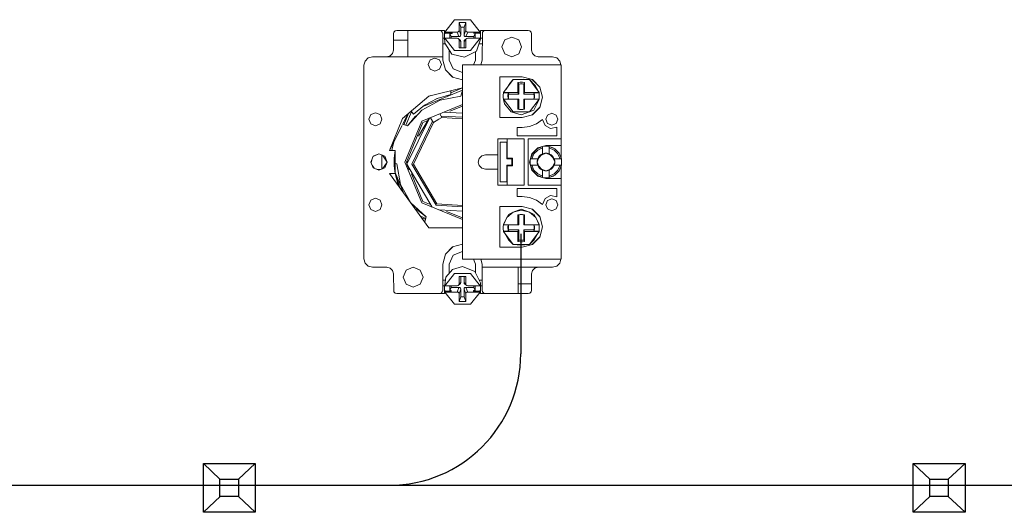
# Model space of a CAD drawing. Units: millimetres. Extents: x 2661 to 15062, y 0 to 420.
# Drawn here: x 11953 to 11983, y 201 to 216 of the extents above; entities that cross this region are included whole.
import ezdxf

# ---------------------------------------------------------------- set-up
doc = ezdxf.new("R2010")
doc.units = ezdxf.units.MM
doc.layers.add('EPLAN578', color=7, linetype='Continuous', lineweight=50)

msp = doc.modelspace()

# ---------------------------------------------------------------- linework, layer by layer
for p, q in [((11967.9038, 209.8111), (11967.9038, 206.1627)), ((11958.2463, 202.8307), (11958.7507, 202.3543)), ((11959.8219, 202.8307), (11959.3137, 202.3508)), ((11979.8463, 202.8307), (11980.3507, 202.3543)), ((11981.4219, 202.8307), (11980.9137, 202.3508)), ((11937.6037, 202.1627), (12007.1038, 202.1627)), ((11958.7545, 201.8226), (11958.2463, 201.3427)), ((11959.3137, 201.8226), (11959.8219, 201.3427)), ((11980.3545, 201.8226), (11979.8463, 201.3427)), ((11980.9137, 201.8226), (11981.4219, 201.3427))]:
    msp.add_line(p, q)
for points in [[(11958.2463, 202.8307), (11959.8219, 202.8307), (11959.8219, 201.3427), (11958.2463, 201.3427)], [(11979.8463, 202.8307), (11981.4219, 202.8307), (11981.4219, 201.3427), (11979.8463, 201.3427)], [(11958.7507, 202.3543), (11959.3137, 202.3543), (11959.3137, 201.8226), (11958.7507, 201.8226)], [(11980.3507, 202.3543), (11980.9137, 202.3543), (11980.9137, 201.8226), (11980.3507, 201.8226)]]:
    msp.add_lwpolyline(points, close=True)
msp.add_arc((11963.9038, 206.1627), 4, 270, 0)
at = {"layer": 'EPLAN578', "color": 30, "linetype": 'Continuous', "lineweight": 0, "ltscale": 4}
for p, q in [((11965.5898, 215.9415), (11965.8851, 216.3153)), ((11965.8851, 216.3153), (11966.3761, 216.3153)), ((11966.3761, 216.3153), (11966.6714, 215.9415)), ((11966.1777, 216.0862), (11966.2306, 216.2274)), ((11966.1777, 215.8566), (11966.1777, 216.0862)), ((11964.0306, 215.8897), (11964.044, 215.9397)), ((11964.0306, 215.3897), (11964.0306, 215.8897)), ((11964.044, 215.9397), (11964.0806, 215.9763)), ((11964.0806, 215.9763), (11964.1306, 215.9897)), ((11964.1306, 215.9897), (11965.5806, 215.9897)), ((11964.4706, 215.1897), (11964.4706, 215.9897)), ((11965.4306, 215.9897), (11965.4806, 215.9763)), ((11965.4806, 215.9763), (11965.5172, 215.9397)), ((11965.5172, 215.9397), (11965.5306, 215.8897)), ((11965.5306, 215.0897), (11965.5306, 215.8897)), ((11965.5306, 215.7497), (11965.5831, 215.7497)), ((11965.5806, 215.7497), (11965.5806, 215.9897)), ((11965.5816, 215.8478), (11965.5898, 215.9112)), ((11965.5816, 215.784), (11965.5898, 215.5996)), ((11965.5898, 215.9415), (11965.9715, 215.9415)), ((11965.5898, 215.7509), (11965.9715, 215.7509)), ((11965.7482, 215.7509), (11965.7482, 215.8944)), ((11965.8212, 215.8944), (11965.8212, 215.9415)), ((11965.9715, 215.7509), (11966.0006, 215.7437)), ((11966.0006, 215.9486), (11966.0231, 215.9701)), ((11966.0231, 215.9701), (11966.0306, 215.9978)), ((11966.0231, 215.7222), (11966.0306, 215.6945)), ((11966.0244, 215.8003), (11966.0535, 215.8074)), ((11966.0535, 215.8074), (11966.076, 215.8289)), ((11966.076, 215.8289), (11966.0835, 215.8566)), ((11966.1852, 215.8289), (11966.2077, 215.8074)), ((11966.2077, 215.8074), (11966.2368, 215.8003)), ((11966.2077, 215.7033), (11966.2606, 215.7437)), ((11966.2381, 215.9701), (11966.2606, 215.9486)), ((11966.2381, 215.7222), (11966.2606, 215.7437)), ((11966.2606, 215.9486), (11966.2897, 215.9415)), ((11966.2606, 215.7437), (11966.2897, 215.7509)), ((11966.2897, 215.9415), (11966.6714, 215.9415)), ((11966.2897, 215.7509), (11966.6714, 215.7509)), ((11966.3761, 215.3771), (11966.6714, 215.7509)), ((11966.464, 215.9415), (11966.513, 215.8944)), ((11966.464, 215.9112), (11966.6714, 215.9112)), ((11966.513, 215.7509), (11966.513, 215.8944)), ((11966.5534, 215.3596), (11966.6796, 215.7268)), ((11966.6796, 215.8478), (11966.6796, 215.7268)), ((11966.6796, 215.7497), (11966.7306, 215.7497)), ((11966.6806, 215.9897), (11968.1306, 215.9897)), ((11966.6806, 215.7497), (11966.6806, 215.9897)), ((11966.7306, 215.0897), (11966.744, 215.9397)), ((11966.744, 215.9397), (11966.7806, 215.9763)), ((11966.7806, 215.9763), (11966.8306, 215.9897)), ((11967.4185, 215.7018), (11967.6306, 215.7897)), ((11967.6306, 215.7897), (11967.8427, 215.7018)), ((11968.1306, 215.9897), (11968.1806, 215.9763)), ((11968.1806, 215.9763), (11968.2172, 215.9397)), ((11968.2172, 215.9397), (11968.2306, 215.8897)), ((11964.0306, 215.6897), (11964.4706, 215.6897)), ((11965.5306, 215.5823), (11965.6011, 215.5823)), ((11965.5898, 215.5996), (11965.8052, 215.2722)), ((11966.0306, 215.6945), (11966.0835, 215.6542)), ((11966.0535, 215.7033), (11966.076, 215.6819)), ((11966.076, 215.6819), (11966.0835, 215.6542)), ((11966.0835, 215.4649), (11966.0835, 215.6542)), ((11966.1777, 215.4649), (11966.1777, 215.6542)), ((11966.1852, 215.6819), (11966.2077, 215.7033)), ((11966.6299, 215.5823), (11966.7306, 215.5823)), ((11963.1654, 215.0597), (11963.2606, 215.1549)), ((11963.2606, 215.1549), (11963.3906, 215.1897)), ((11963.3906, 215.1897), (11965.5306, 215.1897)), ((11963.8306, 215.1897), (11963.9306, 215.2165)), ((11963.9306, 215.2165), (11964.0038, 215.2897)), ((11964.0038, 215.2897), (11964.0306, 215.3897)), ((11965.1492, 215.0911), (11965.2906, 215.1497)), ((11965.2906, 215.1497), (11965.432, 215.0911)), ((11965.7306, 215.0897), (11965.7306, 215.3856)), ((11965.8052, 215.2722), (11966.1975, 215.1745)), ((11965.8851, 215.3771), (11966.3761, 215.3771)), ((11966.1975, 215.1745), (11966.5534, 215.3596)), ((11966.5306, 215.0897), (11966.5306, 215.3477)), ((11967.4185, 215.2776), (11967.6306, 215.1897)), ((11967.6306, 215.1897), (11967.8427, 215.2776)), ((11968.2574, 215.2897), (11968.3306, 215.2165)), ((11968.3306, 215.2165), (11968.4306, 215.1897)), ((11968.4306, 215.1897), (11968.8706, 215.1897)), ((11968.8706, 215.1897), (11969.0006, 215.1549)), ((11969.0006, 215.1549), (11969.0958, 215.0597)), ((11963.1306, 214.9297), (11963.1654, 215.0597)), ((11965.5306, 215.0897), (11965.611, 214.7897)), ((11965.7306, 215.0897), (11965.8478, 214.8201)), ((11965.8478, 214.8201), (11966.1306, 214.7085)), ((11966.1306, 214.9397), (11969.1306, 214.9397)), ((11966.1306, 209.0397), (11966.1306, 214.9397)), ((11966.1306, 209.0397), (11966.1306, 214.9397)), ((11966.4654, 214.9397), (11966.5306, 215.0897)), ((11966.6904, 214.9397), (11966.7306, 215.0897)), ((11968.6906, 214.9397), (11969.0306, 214.9397)), ((11969.0958, 215.0597), (11969.1279, 214.9397)), ((11969.1306, 212.1268), (11969.1306, 214.9397)), ((11969.1306, 212.1268), (11969.1306, 214.9397)), ((11965.1492, 214.8083), (11965.2906, 214.7497)), ((11965.2906, 214.7497), (11965.432, 214.8083)), ((11965.61, 214.7936), (11965.8345, 214.5691)), ((11965.611, 214.7897), (11965.8306, 214.5701)), ((11965.8306, 214.5701), (11966.1306, 214.4897)), ((11967.2706, 214.5797), (11967.9506, 214.5797)), ((11967.9506, 214.5797), (11968.2606, 214.4967)), ((11967.9875, 214.5125), (11968.1661, 214.4939)), ((11965.1085, 213.9942), (11966.1306, 214.2397)), ((11965.7806, 214.0947), (11966.1306, 214.2397)), ((11967.3798, 214.1032), (11967.6751, 214.4939)), ((11967.456, 214.2041), (11967.5952, 214.4104)), ((11967.5952, 214.4104), (11967.6751, 214.4939)), ((11967.887, 214.4185), (11967.9542, 214.4185)), ((11967.8959, 214.3668), (11967.9453, 214.3668)), ((11967.9453, 214.3668), (11967.9944, 214.3606)), ((11967.9542, 214.4185), (11968.0206, 214.4078)), ((11967.9944, 214.3606), (11968.0206, 214.4078)), ((11967.9944, 214.0509), (11967.9944, 214.3606)), ((11968.0206, 214.1032), (11968.0206, 214.4078)), ((11968.1661, 214.4939), (11968.3434, 214.3191)), ((11968.1661, 214.4939), (11968.4614, 214.1032)), ((11968.2566, 214.4977), (11968.4886, 214.2657)), ((11968.2606, 214.4967), (11968.4875, 214.2697)), ((11968.3434, 214.3191), (11968.4414, 214.1296)), ((11964.3095, 213.3112), (11965.1085, 213.9942)), ((11964.9088, 213.6636), (11966.1306, 214.1697)), ((11964.9752, 213.7189), (11965.361, 213.9217)), ((11965.0677, 213.9593), (11965.1603, 214.0066)), ((11965.3538, 213.918), (11965.367, 213.9234)), ((11965.361, 213.9217), (11965.7806, 214.0397)), ((11965.4517, 213.871), (11966.0789, 213.989)), ((11965.7806, 214.0397), (11965.7806, 214.1556)), ((11966.0789, 213.989), (11966.1306, 214.1697)), ((11967.3716, 214.0247), (11967.3798, 214.091)), ((11967.3798, 214.1032), (11967.8206, 214.1032)), ((11967.5359, 214.0509), (11967.8469, 214.0509)), ((11967.5432, 214.0788), (11967.5462, 214.1032)), ((11968.0206, 214.1032), (11968.4614, 214.1032)), ((11968.295, 214.1032), (11968.298, 214.0788)), ((11968.2965, 214.091), (11968.4614, 214.091)), ((11968.298, 214.0788), (11968.3167, 214.0788)), ((11968.3053, 213.9039), (11968.3115, 213.9528)), ((11968.3115, 213.9528), (11968.3115, 214.002)), ((11968.3167, 214.0788), (11968.3252, 214.0207)), ((11968.3167, 213.9039), (11968.3252, 213.962)), ((11968.3252, 213.962), (11968.3252, 214.0207)), ((11968.4614, 213.8917), (11968.4696, 213.9353)), ((11968.4696, 214.0247), (11968.4696, 213.9353)), ((11964.6402, 213.4401), (11964.9752, 213.7189)), ((11964.8932, 213.2272), (11966.1306, 213.7397)), ((11964.8936, 213.5613), (11965.4517, 213.871)), ((11965.7482, 213.5313), (11966.1306, 213.6897)), ((11967.3798, 213.9039), (11967.8469, 213.9039)), ((11967.3798, 213.8917), (11967.4144, 213.7545)), ((11967.4144, 213.7545), (11967.6171, 213.5118)), ((11967.5245, 213.9039), (11967.5432, 213.9039)), ((11967.8469, 213.5951), (11967.8469, 213.9039)), ((11967.9944, 213.9039), (11968.4614, 213.9039)), ((11967.9944, 213.5951), (11967.9944, 213.9039)), ((11968.0206, 213.5993), (11968.0206, 213.9039)), ((11968.1661, 213.5133), (11968.4614, 213.9039)), ((11968.2566, 213.4217), (11968.4886, 213.6537)), ((11968.2606, 213.4228), (11968.4875, 213.6497)), ((11968.2975, 213.5696), (11968.4614, 213.8917)), ((11963.3392, 213.4311), (11963.4806, 213.4897)), ((11963.4806, 213.4897), (11963.622, 213.4311)), ((11964.3109, 213.1348), (11964.4696, 213.448)), ((11964.3502, 213.1235), (11964.4929, 213.4679)), ((11964.4128, 213.1056), (11964.582, 213.5141)), ((11964.5679, 213.532), (11964.6402, 213.4401)), ((11964.6892, 213.3762), (11964.7467, 213.4016)), ((11964.7911, 212.771), (11965.1199, 213.3211)), ((11965.1592, 213.3374), (11965.2212, 213.2326)), ((11965.4156, 213.297), (11965.505, 213.342)), ((11965.4392, 213.4533), (11965.4794, 213.3853)), ((11965.505, 213.342), (11966.1306, 213.3065)), ((11965.5685, 213.5069), (11966.1306, 213.4795)), ((11967.6171, 213.5118), (11967.9206, 213.4208)), ((11967.6751, 213.5133), (11968.1661, 213.5133)), ((11967.8713, 213.5911), (11967.8914, 213.5886)), ((11967.887, 213.5886), (11967.9542, 213.5886)), ((11967.9206, 213.4208), (11968.1661, 213.5133)), ((11967.9498, 213.5886), (11967.9699, 213.5911)), ((11967.9506, 213.3397), (11968.2606, 213.4228)), ((11967.9542, 213.5886), (11968.0206, 213.5993)), ((11968.1661, 213.5133), (11968.2975, 213.5696)), ((11968.7233, 213.417), (11968.8506, 213.4697)), ((11968.8506, 213.4697), (11968.9779, 213.417)), ((11963.3392, 213.1483), (11963.4806, 213.0897)), ((11963.4806, 213.0897), (11963.622, 213.1483)), ((11963.908, 212.3397), (11964.2932, 213.1)), ((11964.308, 213.1356), (11964.4615, 213.0916)), ((11964.9285, 213.1918), (11965.0802, 213.2546)), ((11965.3294, 213.246), (11965.4156, 213.297)), ((11967.9506, 213.0397), (11968.1752, 213.0675)), ((11968.1752, 213.0675), (11968.3861, 213.1493)), ((11968.3861, 213.1493), (11968.5708, 213.2802)), ((11968.5708, 213.2802), (11968.6424, 213.1025)), ((11968.6424, 213.1025), (11968.8116, 213.0124)), ((11968.7233, 213.1624), (11968.8506, 213.1097)), ((11968.8116, 213.0124), (11968.999, 213.0523)), ((11968.8506, 213.1097), (11968.9779, 213.1624)), ((11969.1306, 212.8397), (11969.1306, 213.1584)), ((11963.9882, 212.3926), (11964.0574, 212.6346)), ((11967.2806, 212.5897), (11967.4806, 212.5897)), ((11968.0106, 211.2897), (11968.0106, 212.6897)), ((11968.1306, 212.6897), (11969.1306, 212.6897)), ((11968.2376, 212.2397), (11968.4206, 212.4227)), ((11968.4021, 212.3876), (11968.5706, 212.4592)), ((11968.4206, 212.4227), (11968.6706, 212.4897)), ((11968.4222, 212.3529), (11968.5706, 212.4182)), ((11968.4896, 212.4248), (11968.5067, 212.4409)), ((11968.5067, 212.4409), (11968.5706, 212.4592)), ((11968.6371, 212.4685), (11968.7042, 212.4685)), ((11968.6706, 212.4897), (11969.1306, 212.4897)), ((11968.7042, 212.4685), (11968.7706, 212.4592)), ((11968.7706, 212.2405), (11968.7706, 212.4592)), ((11968.7706, 212.4182), (11968.9191, 212.3529)), ((11968.8864, 212.4185), (11968.8974, 212.4053)), ((11969.1306, 212.5097), (11969.1306, 212.621)), ((11963.409, 212.1549), (11963.5906, 212.2397)), ((11963.4138, 212.1665), (11963.5906, 212.2397)), ((11963.5906, 212.2397), (11963.7674, 212.1665)), ((11963.6771, 211.7756), (11963.6771, 212.2039)), ((11963.908, 212.3397), (11964.0806, 212.3397)), ((11963.9832, 212.3397), (11963.9882, 212.3926)), ((11964.0806, 211.6397), (11964.0806, 212.3397)), ((11966.6401, 212.0997), (11966.7206, 212.1802)), ((11966.7206, 212.1802), (11966.8306, 212.2097)), ((11966.8306, 212.2097), (11967.2106, 212.2097)), ((11968.2011, 212.0897), (11968.2727, 212.2582)), ((11968.2011, 212.0897), (11968.2299, 212.1799)), ((11968.2299, 212.1799), (11968.2458, 212.1949)), ((11968.2421, 212.0897), (11968.3075, 212.2382)), ((11968.2727, 212.2582), (11968.4021, 212.3876)), ((11968.3075, 212.2382), (11968.4222, 212.3529)), ((11968.4198, 212.0897), (11968.4557, 212.1531)), ((11968.4557, 212.1531), (11968.5072, 212.2046)), ((11968.5072, 212.2046), (11968.5706, 212.2405)), ((11968.5327, 212.2026), (11968.6654, 212.2576)), ((11968.6365, 212.2576), (11968.7047, 212.2576)), ((11968.6758, 212.2576), (11968.8085, 212.2026)), ((11968.7047, 212.2576), (11968.7706, 212.2405)), ((11968.7706, 212.2405), (11968.834, 212.2046)), ((11968.834, 212.2046), (11968.8855, 212.1531)), ((11968.8835, 212.1276), (11968.9384, 211.9949)), ((11968.8855, 212.1531), (11968.9214, 212.0897)), ((11968.9191, 212.3529), (11969.0337, 212.2382)), ((11968.9391, 212.3876), (11969.0685, 212.2582)), ((11969.0337, 212.2382), (11969.0991, 212.0897)), ((11969.0685, 212.2582), (11969.1401, 212.0897)), ((11969.1178, 212.1421), (11969.1306, 212.1268)), ((11969.1306, 212.1268), (11969.1341, 212.1145)), ((11963.3501, 211.9668), (11963.3842, 212.0951)), ((11963.3792, 211.8964), (11963.448, 211.7988)), ((11963.4138, 211.8129), (11963.5906, 211.7397)), ((11963.5906, 211.7397), (11963.7674, 211.8129)), ((11964.0542, 211.8726), (11964.0806, 211.6397)), ((11964.0806, 211.9525), (11964.1313, 211.938)), ((11966.6401, 211.8797), (11966.7206, 211.7992)), ((11967.631, 211.8897), (11967.631, 212.0897)), ((11967.651, 211.8697), (11967.651, 212.1097)), ((11968.1918, 212.0233), (11968.2011, 212.0897)), ((11968.2011, 212.0897), (11968.4198, 212.0897)), ((11968.2011, 211.8897), (11968.4198, 211.8897)), ((11968.2011, 211.8897), (11968.2727, 211.7212)), ((11968.2011, 211.8897), (11968.2299, 211.7995)), ((11968.2421, 211.8897), (11968.3075, 211.7413)), ((11968.4028, 212.0238), (11968.4092, 212.0573)), ((11968.4028, 211.9557), (11968.4092, 211.9222)), ((11968.4092, 212.0573), (11968.4198, 212.0897)), ((11968.4092, 211.9222), (11968.4198, 211.8897)), ((11968.4557, 211.8263), (11968.5072, 211.7748)), ((11968.7706, 211.7389), (11968.9214, 211.8897)), ((11968.834, 211.7748), (11968.8855, 211.8263)), ((11968.8737, 211.8173), (11968.9214, 211.8897)), ((11968.8835, 211.8518), (11968.9384, 211.9845)), ((11968.8855, 211.8263), (11968.9214, 211.8897)), ((11969.0337, 211.7413), (11969.0991, 211.8897)), ((11969.0685, 211.7212), (11969.1401, 211.8897)), ((11969.1178, 211.8373), (11969.1306, 211.8526)), ((11969.1306, 209.0397), (11969.1306, 211.8526)), ((11969.1401, 212.0897), (11969.1494, 212.0233)), ((11969.1401, 211.8897), (11969.1494, 211.9562)), ((11963.522, 211.7681), (11963.6362, 211.7586)), ((11964.0806, 211.6759), (11964.3451, 211.0374)), ((11964.0806, 211.6601), (11964.227, 211.2)), ((11964.0806, 211.6397), (11964.1883, 211.2535)), ((11964.5802, 211.6286), (11964.9285, 210.7876)), ((11966.7206, 211.7992), (11966.8306, 211.7697)), ((11966.8306, 211.7697), (11967.2106, 211.7697)), ((11968.2299, 211.7995), (11968.2458, 211.7845)), ((11968.2376, 211.7397), (11968.4206, 211.5567)), ((11968.2727, 211.7212), (11968.4021, 211.5918)), ((11968.3075, 211.7413), (11968.4222, 211.6266)), ((11968.4021, 211.5918), (11968.5706, 211.5202)), ((11968.4206, 211.5567), (11968.6706, 211.4897)), ((11968.4222, 211.6266), (11968.5706, 211.5612)), ((11968.4896, 211.5547), (11968.5067, 211.5386)), ((11968.4982, 211.7866), (11968.5706, 211.7389)), ((11968.5067, 211.5386), (11968.5706, 211.5202)), ((11968.5072, 211.7748), (11968.5706, 211.7389)), ((11968.5327, 211.7769), (11968.6654, 211.7219)), ((11968.6365, 211.7219), (11968.7047, 211.7219)), ((11968.6758, 211.7219), (11968.8085, 211.7769)), ((11968.7042, 211.5109), (11968.7706, 211.5202)), ((11968.7047, 211.7219), (11968.7706, 211.7389)), ((11968.7706, 211.7389), (11968.834, 211.7748)), ((11968.7706, 211.5612), (11968.9191, 211.6266)), ((11968.7706, 211.5202), (11968.8864, 211.561)), ((11968.8864, 211.561), (11968.8974, 211.5741)), ((11968.9191, 211.6266), (11969.0337, 211.7413)), ((11968.9391, 211.5918), (11969.0685, 211.7212)), ((11968.6371, 211.5109), (11968.7042, 211.5109)), ((11968.6706, 211.4897), (11969.1306, 211.4897)), ((11969.1306, 211.3584), (11969.1306, 211.4697)), ((11967.799, 211.1897), (11968.999, 211.1897)), ((11967.9506, 210.9397), (11968.1752, 210.9119)), ((11968.6424, 210.877), (11968.8116, 210.967)), ((11968.8116, 210.967), (11968.999, 210.9272)), ((11968.999, 210.9272), (11968.999, 211.1897)), ((11963.3392, 210.8311), (11963.4806, 210.8897)), ((11963.4806, 210.8897), (11963.622, 210.8311)), ((11964.559, 210.7528), (11965.0287, 210.3207)), ((11964.8932, 210.7523), (11966.1306, 210.2397)), ((11964.9285, 210.7876), (11965.126, 210.7059)), ((11965.3315, 210.6733), (11966.1306, 210.6297)), ((11965.356, 210.7169), (11966.1306, 210.6729)), ((11967.2706, 210.6397), (11967.9506, 210.6397)), ((11967.9506, 210.6397), (11968.2606, 210.5567)), ((11968.1752, 210.9119), (11968.3861, 210.8301)), ((11968.3861, 210.8301), (11968.5708, 210.6993)), ((11968.5708, 210.6993), (11968.6424, 210.877)), ((11968.7233, 210.817), (11968.8506, 210.8697)), ((11968.8506, 210.8697), (11968.9779, 210.817)), ((11963.3392, 210.5483), (11963.4806, 210.4897)), ((11963.4806, 210.4897), (11963.622, 210.5483)), ((11964.7188, 210.6058), (11964.7441, 210.5483)), ((11964.7441, 210.5483), (11965.0287, 210.3207)), ((11964.8514, 210.3396), (11965.0147, 210.2719)), ((11964.9848, 210.1673), (11965.0287, 210.3207)), ((11965.4184, 210.5347), (11966.1306, 210.5)), ((11965.6474, 210.4899), (11966.1306, 210.2897)), ((11967.4813, 210.3055), (11967.6751, 210.4662)), ((11967.4898, 210.3126), (11967.5317, 210.3982)), ((11967.5317, 210.3982), (11967.6751, 210.4662)), ((11967.8206, 210.3801), (11967.887, 210.3909)), ((11967.8206, 210.0755), (11967.8206, 210.3801)), ((11967.8469, 210.0755), (11967.8469, 210.3844)), ((11967.8713, 210.3883), (11967.8914, 210.3909)), ((11967.887, 210.3909), (11967.9542, 210.3909)), ((11967.9498, 210.3909), (11967.9699, 210.3883)), ((11967.9542, 210.3909), (11968.0206, 210.3801)), ((11967.9944, 210.0755), (11967.9944, 210.3844)), ((11968.0206, 210.0755), (11968.0206, 210.3801)), ((11968.1661, 210.4662), (11968.3095, 210.3982)), ((11968.1661, 210.4662), (11968.3599, 210.3055)), ((11968.2566, 210.5577), (11968.4886, 210.3257)), ((11968.2606, 210.5567), (11968.4875, 210.3297)), ((11968.3095, 210.3982), (11968.3514, 210.3126)), ((11968.7233, 210.5624), (11968.8506, 210.5097)), ((11968.8506, 210.5097), (11968.9779, 210.5624)), ((11969.1306, 209.6097), (11969.1306, 210.3697)), ((11964.8898, 210.2867), (11965.0081, 210.2489)), ((11967.3716, 210.0214), (11967.3798, 210.0877)), ((11967.3798, 210.0755), (11967.8469, 210.0755)), ((11967.5245, 210.0755), (11967.5432, 210.0755)), ((11967.9944, 210.0755), (11968.4614, 210.0755)), ((11968.3053, 210.0755), (11968.3115, 210.0266)), ((11968.3115, 209.9774), (11968.3115, 210.0266)), ((11968.3167, 210.0755), (11968.3252, 210.0174)), ((11968.3252, 209.9587), (11968.3252, 210.0174)), ((11965.1085, 209.9853), (11966.1306, 209.9853)), ((11967.3798, 209.8885), (11967.5447, 209.8885)), ((11967.3798, 209.8763), (11967.8206, 209.8763)), ((11967.4086, 209.8381), (11967.5317, 209.6233)), ((11967.5359, 209.9285), (11967.8469, 209.9285)), ((11967.5432, 209.9007), (11967.5462, 209.8763)), ((11967.8206, 209.8763), (11967.8469, 209.9285)), ((11967.8206, 209.5716), (11967.8206, 209.8763)), ((11968.0206, 209.8763), (11968.4614, 209.8763)), ((11968.0206, 209.5716), (11968.0206, 209.8763)), ((11968.1661, 209.4856), (11968.4614, 209.8763)), ((11968.295, 209.8763), (11968.298, 209.9007)), ((11968.2965, 209.8885), (11968.4614, 209.8885)), ((11968.298, 209.9007), (11968.3167, 209.9007)), ((11968.3095, 209.6233), (11968.4326, 209.8381)), ((11968.3167, 209.9007), (11968.3252, 209.9587)), ((11965.8306, 209.4093), (11966.1306, 209.4897)), ((11967.5317, 209.6233), (11967.6751, 209.4856)), ((11967.887, 209.5609), (11967.9542, 209.5609)), ((11967.8959, 209.6126), (11967.9453, 209.6126)), ((11967.9206, 209.4628), (11968.1661, 209.4856)), ((11967.9453, 209.6126), (11967.9944, 209.6188)), ((11967.9506, 209.3997), (11968.2606, 209.4828)), ((11967.9542, 209.5609), (11968.0206, 209.5716)), ((11968.1661, 209.4856), (11968.3095, 209.6233)), ((11968.2566, 209.4817), (11968.4886, 209.7137)), ((11968.2606, 209.4828), (11968.4875, 209.7097)), ((11969.1306, 209.3597), (11969.1306, 209.4797)), ((11965.5306, 208.8897), (11965.611, 209.1897)), ((11965.61, 209.1858), (11965.8345, 209.4104)), ((11965.611, 209.1897), (11965.8306, 209.4093)), ((11965.7306, 208.8897), (11965.8478, 209.1593)), ((11965.8478, 209.1593), (11966.1306, 209.271)), ((11963.1654, 208.9197), (11963.2606, 208.8246)), ((11963.2606, 208.8246), (11963.3906, 208.7897)), ((11965.5306, 208.0897), (11965.5306, 208.8897)), ((11965.7306, 208.6112), (11965.7306, 208.8897)), ((11966.1306, 209.0397), (11969.1306, 209.0397)), ((11966.4654, 209.0397), (11966.5306, 208.8897)), ((11966.5306, 208.6194), (11966.5306, 208.8897)), ((11966.6904, 209.0397), (11966.7306, 208.8897)), ((11966.7306, 208.0897), (11966.7306, 208.8897)), ((11968.8706, 208.7897), (11969.0006, 208.8246)), ((11969.0006, 208.8246), (11969.0958, 208.9197)), ((11969.0958, 208.9197), (11969.1279, 209.0397)), ((11963.3906, 208.7897), (11963.8306, 208.7897)), ((11963.8306, 208.7897), (11963.9306, 208.7629)), ((11963.9306, 208.7629), (11964.0038, 208.6897)), ((11964.0038, 208.6897), (11964.0306, 208.5897)), ((11964.0306, 208.5897), (11964.044, 208.0397)), ((11964.4185, 208.7018), (11964.6306, 208.7897)), ((11964.6306, 208.7897), (11964.8427, 208.7018)), ((11965.6244, 208.4895), (11965.8271, 208.7217)), ((11965.8271, 208.7217), (11966.1306, 208.8088)), ((11965.8864, 208.603), (11966.3767, 208.6021)), ((11966.1306, 208.8088), (11966.5075, 208.6664)), ((11966.3767, 208.6021), (11966.6714, 208.2286)), ((11966.5075, 208.6664), (11966.6796, 208.3165)), ((11966.7306, 208.7897), (11968.8706, 208.7897)), ((11967.8306, 207.9897), (11967.8306, 208.7897)), ((11968.2574, 208.6897), (11968.3306, 208.7629)), ((11968.3306, 208.7629), (11968.4306, 208.7897)), ((11964.4185, 208.2776), (11964.6306, 208.1897)), ((11964.6306, 208.1897), (11964.8427, 208.2776)), ((11965.5306, 208.3971), (11965.6106, 208.3971)), ((11965.5306, 208.2297), (11965.5861, 208.2297)), ((11965.5806, 207.9897), (11965.5806, 208.2297)), ((11965.5817, 208.1968), (11965.5902, 208.2608)), ((11965.7306, 208.2305), (11965.7832, 208.2304)), ((11965.7832, 208.2304), (11965.9714, 208.23)), ((11965.9714, 208.23), (11966.0005, 208.2371)), ((11966.0231, 208.2585), (11966.0306, 208.2863)), ((11966.0306, 208.5145), (11966.2306, 208.5145)), ((11966.0534, 208.2773), (11966.076, 208.2988)), ((11966.076, 208.2988), (11966.0835, 208.3265)), ((11966.0835, 208.3265), (11966.0835, 208.5145)), ((11966.1777, 208.326), (11966.1777, 208.5145)), ((11966.1852, 208.2983), (11966.2076, 208.2769)), ((11966.2076, 208.2769), (11966.2605, 208.2364)), ((11966.2381, 208.2578), (11966.2605, 208.2364)), ((11966.2605, 208.2364), (11966.2895, 208.2292)), ((11966.2895, 208.2292), (11966.4638, 208.2287)), ((11966.4638, 208.2287), (11966.5306, 208.2286)), ((11966.513, 208.085), (11966.513, 208.2286)), ((11966.5306, 208.2286), (11966.6714, 208.2286)), ((11966.6399, 208.3971), (11966.7306, 208.3971)), ((11966.6796, 208.2297), (11966.7306, 208.2297)), ((11966.6806, 207.9897), (11966.6806, 208.2297)), ((11966.7306, 208.2297), (11966.7306, 208.3971)), ((11967.8306, 208.2897), (11968.2306, 208.2897)), ((11964.044, 208.0397), (11964.0806, 208.0031)), ((11964.0806, 208.0031), (11964.1306, 207.9897)), ((11964.1306, 207.9897), (11965.5806, 207.9897)), ((11965.4306, 207.9897), (11965.4806, 208.0031)), ((11965.4806, 208.0031), (11965.5172, 208.0397)), ((11965.5172, 208.0397), (11965.5306, 208.0897)), ((11965.5898, 208.0682), (11965.7832, 208.0682)), ((11965.5898, 208.038), (11965.9715, 208.038)), ((11965.7482, 208.085), (11965.7832, 208.085)), ((11965.7832, 208.038), (11965.7832, 208.085)), ((11966.0006, 208.0308), (11966.0231, 208.0093)), ((11966.0231, 208.0093), (11966.0306, 207.9816)), ((11966.0244, 208.1791), (11966.0535, 208.172)), ((11966.0306, 207.9816), (11966.0835, 208.1228)), ((11966.0306, 207.752), (11966.0306, 207.9816)), ((11966.0535, 208.172), (11966.076, 208.1505)), ((11966.076, 208.1505), (11966.0835, 208.1228)), ((11966.1852, 208.1505), (11966.2077, 208.172)), ((11966.2077, 208.172), (11966.2368, 208.1791)), ((11966.2381, 208.0093), (11966.2606, 208.0308)), ((11966.2606, 208.0308), (11966.2897, 208.038)), ((11966.2897, 208.038), (11966.6714, 208.038)), ((11966.3761, 207.6642), (11966.6714, 208.038)), ((11966.4638, 208.085), (11966.513, 208.085)), ((11966.4638, 208.038), (11966.4638, 208.085)), ((11966.4638, 208.0682), (11966.6714, 208.0682)), ((11966.6806, 207.9897), (11968.1306, 207.9897)), ((11966.7306, 208.0897), (11966.744, 208.0397)), ((11966.744, 208.0397), (11966.7806, 208.0031)), ((11966.7806, 208.0031), (11966.8306, 207.9897)), ((11968.1306, 207.9897), (11968.1806, 208.0031)), ((11968.1806, 208.0031), (11968.2172, 208.0397)), ((11968.2172, 208.0397), (11968.2306, 208.0897)), ((11965.8851, 207.6642), (11966.3761, 207.6642))]:
    msp.add_line(p, q, dxfattribs=at)
for points in [[(11966.0835, 216.0862), (11966.0306, 216.2274), (11966.2306, 216.2274)], [(11966.0306, 216.2274), (11966.0306, 215.9978), (11966.0835, 215.8566)], [(11966.0835, 215.8566), (11966.0835, 216.0862), (11966.1777, 216.0862)], [(11966.2306, 216.2274), (11966.2306, 215.9978), (11966.2381, 215.9701)], [(11965.5816, 215.8478), (11965.5816, 215.784), (11965.5898, 215.7206)], [(11965.5898, 215.9415), (11965.5898, 215.9112), (11965.8212, 215.9112)], [(11965.5898, 215.7206), (11965.5898, 215.7509), (11965.8851, 215.3771)], [(11965.7835, 215.8003), (11965.7482, 215.8944), (11965.8212, 215.8944)], [(11965.7835, 215.7509), (11965.7835, 215.8003), (11966.0244, 215.8003)], [(11966.0006, 215.9486), (11965.9715, 215.9415), (11966.0244, 215.8003)], [(11966.0231, 215.7222), (11966.0006, 215.7437), (11966.0535, 215.7033)], [(11966.1852, 215.8289), (11966.1777, 215.8566), (11966.2306, 215.9978)], [(11966.2306, 215.4649), (11966.2306, 215.6945), (11966.2381, 215.7222)], [(11966.2897, 215.9415), (11966.2368, 215.8003), (11966.4777, 215.8003)], [(11966.4777, 215.7509), (11966.4777, 215.8003), (11966.513, 215.8944)], [(11966.6714, 215.9415), (11966.6714, 215.9112), (11966.6796, 215.8478)], [(11966.6714, 215.7509), (11966.6714, 215.7206), (11966.6796, 215.784)], [(11968.2306, 215.8897), (11968.2306, 215.3897), (11968.2574, 215.2897)], [(11966.0306, 215.6945), (11966.0306, 215.4649), (11966.2306, 215.4649)], [(11966.1852, 215.6819), (11966.1777, 215.6542), (11966.2306, 215.6945)], [(11967.4185, 215.7018), (11967.3306, 215.4897), (11967.4185, 215.2776)], [(11967.8427, 215.7018), (11967.9306, 215.4897), (11967.8427, 215.2776)], [(11963.1306, 214.9297), (11963.1306, 209.0497), (11963.1654, 208.9197)], [(11965.1492, 214.8083), (11965.0906, 214.9497), (11965.1492, 215.0911)], [(11965.432, 215.0911), (11965.4906, 214.9497), (11965.432, 214.8083)], [(11967.2706, 214.5797), (11967.2706, 213.3397), (11967.9506, 213.3397)], [(11968.1661, 214.4939), (11967.6751, 214.4939), (11967.9875, 214.5125)], [(11967.8469, 214.3606), (11967.8206, 214.4078), (11967.887, 214.4185)], [(11967.8206, 214.4078), (11967.8206, 214.1032), (11967.8469, 214.0509)], [(11967.8469, 214.0509), (11967.8469, 214.3606), (11967.8959, 214.3668)], [(11968.4875, 214.2697), (11968.5706, 213.9597), (11968.4875, 213.6497)], [(11967.3716, 214.0247), (11967.3716, 213.958), (11967.3798, 213.8917)], [(11967.3798, 214.1032), (11967.3798, 214.091), (11967.5447, 214.091)], [(11967.5245, 213.9039), (11967.516, 214.0207), (11967.5245, 214.0788)], [(11967.5359, 214.0509), (11967.5245, 214.0788), (11967.5432, 214.0788)], [(11967.5359, 213.9039), (11967.5297, 214.002), (11967.5359, 214.0509)], [(11968.0206, 214.1032), (11967.9944, 214.0509), (11968.3053, 214.0509)], [(11968.3115, 214.002), (11968.3053, 214.0509), (11968.3167, 214.0788)], [(11968.4614, 214.1032), (11968.4614, 214.091), (11968.4696, 214.0247)], [(11968.4614, 213.9039), (11968.4614, 213.8917), (11968.4696, 213.958)], [(11967.3798, 213.8917), (11967.3798, 213.9039), (11967.6751, 213.5133)], [(11967.8206, 213.9039), (11967.8206, 213.5993), (11967.887, 213.5886)], [(11963.3392, 213.1483), (11963.2806, 213.2897), (11963.3392, 213.4311)], [(11963.622, 213.4311), (11963.6806, 213.2897), (11963.622, 213.1483)], [(11964.3095, 213.3112), (11963.908, 212.3397), (11964.0574, 212.6346)], [(11965.1256, 213.3234), (11964.442, 211.9219), (11965.2118, 210.6203)], [(11964.6892, 213.3762), (11964.4615, 213.0916), (11964.8936, 213.5613)], [(11965.505, 213.342), (11965.4794, 213.3853), (11966.1306, 213.3497)], [(11968.7233, 213.1624), (11968.6706, 213.2897), (11968.7233, 213.417)], [(11968.9779, 213.417), (11969.0306, 213.2897), (11968.9779, 213.1624)], [(11964.8932, 210.7523), (11964.3806, 211.9897), (11964.8932, 213.2272)], [(11964.4436, 211.9583), (11964.4306, 211.9897), (11964.9285, 213.1918)], [(11965.2212, 213.2326), (11964.592, 211.9234), (11965.3315, 210.6733)], [(11965.2468, 213.1893), (11964.6421, 211.924), (11965.356, 210.7169)], [(11965.2871, 213.2169), (11965.3294, 213.246), (11965.2468, 213.1893), (11965.2212, 213.2326)], [(11967.799, 212.7897), (11968.999, 212.7897), (11968.999, 213.0523)], [(11967.799, 212.7897), (11967.799, 213.0397), (11967.9506, 213.0397)], [(11968.0106, 211.2897), (11967.2106, 211.2897), (11967.2106, 212.6897), (11968.0106, 212.6897)], [(11967.2806, 212.5897), (11967.2806, 211.3897), (11967.4806, 211.3897)], [(11967.4806, 212.5897), (11967.4806, 212.0897), (11967.631, 212.0897)], [(11967.4906, 212.6897), (11967.4906, 212.1097), (11967.651, 212.1097)], [(11968.1306, 212.6897), (11968.1306, 211.2897), (11969.1306, 211.2897)], [(11968.6365, 212.2576), (11968.5706, 212.2405), (11968.5706, 212.4592), (11968.6371, 212.4685)], [(11968.9391, 212.3876), (11968.7706, 212.4592), (11968.8864, 212.4185)], [(11963.4138, 211.8129), (11963.3406, 211.9897), (11963.4138, 212.1665)], [(11963.6971, 212.1956), (11963.8406, 211.9897), (11963.6971, 211.7838)], [(11963.7674, 212.1665), (11963.8406, 211.9897), (11963.7674, 211.8129)], [(11964.0542, 211.8726), (11964.0542, 212.1069), (11964.0806, 212.3397)], [(11968.2376, 211.7397), (11968.1706, 211.9897), (11968.2376, 212.2397)], [(11968.4577, 211.8518), (11968.4006, 211.9897), (11968.4577, 212.1276)], [(11968.4675, 212.1621), (11968.4198, 212.0897), (11968.5706, 212.2405)], [(11968.843, 212.1928), (11968.7706, 212.2405), (11968.9214, 212.0897)], [(11969.1341, 212.1145), (11969.1372, 212.1022), (11969.1401, 212.0897), (11968.9214, 212.0897)], [(11964.1313, 211.938), (11964.2494, 211.3108), (11964.559, 210.7528)], [(11964.4468, 212.0287), (11964.442, 211.9219), (11964.5058, 211.7543)], [(11966.6401, 211.8797), (11966.6106, 211.9897), (11966.6401, 212.0997)], [(11967.4806, 211.3897), (11967.4806, 211.8897), (11967.631, 211.8897)], [(11967.4906, 211.2897), (11967.4906, 211.8697), (11967.651, 211.8697)], [(11968.1918, 212.0233), (11968.1918, 211.9562), (11968.2011, 211.8897)], [(11968.4028, 211.9557), (11968.4006, 211.9897), (11968.4028, 212.0238)], [(11968.4557, 211.8263), (11968.4198, 211.8897), (11968.5706, 211.7389)], [(11968.9214, 211.8897), (11968.9384, 211.9557), (11968.9384, 212.0238), (11968.9214, 212.0897)], [(11968.9214, 211.8897), (11969.1401, 211.8897), (11969.1494, 211.9562)], [(11969.1306, 209.3897), (11969.1306, 211.8526), (11969.1401, 211.8897)], [(11969.1494, 212.0233), (11969.1494, 211.9562), (11969.1494, 212.0233)], [(11964.0806, 211.6397), (11963.908, 211.6397), (11965.1085, 209.9853)], [(11968.6371, 211.5109), (11968.5706, 211.5202), (11968.5706, 211.7389), (11968.6365, 211.7219)], [(11968.9391, 211.5918), (11968.7706, 211.5202), (11968.7706, 211.7389)], [(11967.799, 211.1897), (11967.799, 210.9397), (11967.9506, 210.9397)], [(11963.3392, 210.5483), (11963.2806, 210.6897), (11963.3392, 210.8311)], [(11963.622, 210.8311), (11963.6806, 210.6897), (11963.622, 210.5483)], [(11967.2706, 210.6397), (11967.2706, 209.3997), (11967.9506, 209.3997)], [(11968.7233, 210.5624), (11968.6706, 210.6897), (11968.7233, 210.817)], [(11968.9779, 210.817), (11969.0306, 210.6897), (11968.9779, 210.5624)], [(11967.9206, 210.5238), (11967.6751, 210.4662), (11967.9206, 210.5586)], [(11967.9206, 210.5586), (11968.1661, 210.4662), (11967.9206, 210.5238)], [(11968.4875, 210.3297), (11968.5706, 210.0197), (11968.4875, 209.7097)], [(11967.3716, 210.0214), (11967.3716, 209.9547), (11967.3798, 209.8885)], [(11967.3798, 210.0877), (11967.4813, 210.3055), (11967.3798, 210.0755), (11967.3798, 210.0877)], [(11967.5245, 209.9007), (11967.516, 210.0174), (11967.5245, 210.0755)], [(11967.5359, 209.9285), (11967.5297, 210.0266), (11967.5359, 210.0755)], [(11968.4614, 210.0755), (11968.3599, 210.3055), (11968.4614, 210.0877)], [(11968.4614, 210.0755), (11968.4614, 210.0877), (11968.4696, 210.0214)], [(11968.4696, 210.0214), (11968.4696, 209.9547), (11968.4696, 210.0214)], [(11967.3798, 209.8885), (11967.3798, 209.8763), (11967.6751, 209.4856)], [(11967.5359, 209.9285), (11967.5245, 209.9007), (11967.5432, 209.9007)], [(11967.8469, 209.9285), (11967.8469, 209.6188), (11967.8959, 209.6126)], [(11968.0206, 209.8763), (11967.9944, 209.9285), (11968.3053, 209.9285)], [(11967.9944, 209.9285), (11967.9944, 209.6188), (11968.0206, 209.5716)], [(11968.3115, 209.9774), (11968.3053, 209.9285), (11968.3167, 209.9007)], [(11968.4614, 209.8763), (11968.4614, 209.8885), (11968.4696, 209.9547)], [(11967.9206, 209.4628), (11967.6751, 209.4856), (11968.1661, 209.4856)], [(11967.8469, 209.6188), (11967.8206, 209.5716), (11967.887, 209.5609)], [(11964.4185, 208.2776), (11964.3306, 208.4897), (11964.4185, 208.7018)], [(11964.8427, 208.7018), (11964.9306, 208.4897), (11964.8427, 208.2776)], [(11965.7306, 208.2305), (11965.5902, 208.2305), (11965.8864, 208.603)], [(11968.2306, 208.0897), (11968.2306, 208.5897), (11968.2574, 208.6897)], [(11965.5902, 208.2305), (11965.5902, 208.2608), (11965.6244, 208.4895)], [(11965.7482, 208.2305), (11965.7482, 208.085), (11965.7835, 208.1791)], [(11965.7835, 208.2304), (11965.7835, 208.1791), (11966.0244, 208.1791)], [(11966.0534, 208.2773), (11966.0005, 208.2371), (11966.0231, 208.2585)], [(11966.0306, 208.5145), (11966.0306, 208.2863), (11966.0835, 208.3265)], [(11966.1852, 208.2983), (11966.1777, 208.326), (11966.2306, 208.2855)], [(11966.2306, 208.5145), (11966.2306, 208.2855), (11966.2381, 208.2578)], [(11966.4777, 208.2287), (11966.4777, 208.1791), (11966.513, 208.085)], [(11966.6714, 208.2286), (11966.6714, 208.2588), (11966.6796, 208.1955)], [(11966.6796, 208.1316), (11966.6796, 208.1955), (11966.6796, 208.3165)], [(11965.5817, 208.1968), (11965.5816, 208.1323), (11965.5898, 208.0682)], [(11965.5898, 208.0682), (11965.5898, 208.038), (11965.8851, 207.6642)], [(11966.0006, 208.0308), (11965.9715, 208.038), (11966.0244, 208.1791)], [(11966.0835, 208.1228), (11966.0835, 207.8932), (11966.1777, 207.8932)], [(11966.1852, 208.1505), (11966.1777, 208.1228), (11966.2306, 207.9816)], [(11966.1777, 208.1228), (11966.1777, 207.8932), (11966.2306, 207.752)], [(11966.2306, 207.752), (11966.2306, 207.9816), (11966.2381, 208.0093)], [(11966.2897, 208.038), (11966.2368, 208.1791), (11966.4777, 208.1791)], [(11966.6714, 208.038), (11966.6714, 208.0682), (11966.6796, 208.1316)], [(11966.0835, 207.8932), (11966.0306, 207.752), (11966.2306, 207.752)]]:
    msp.add_lwpolyline(points, dxfattribs=at)

doc.saveas('drawing.dxf')
